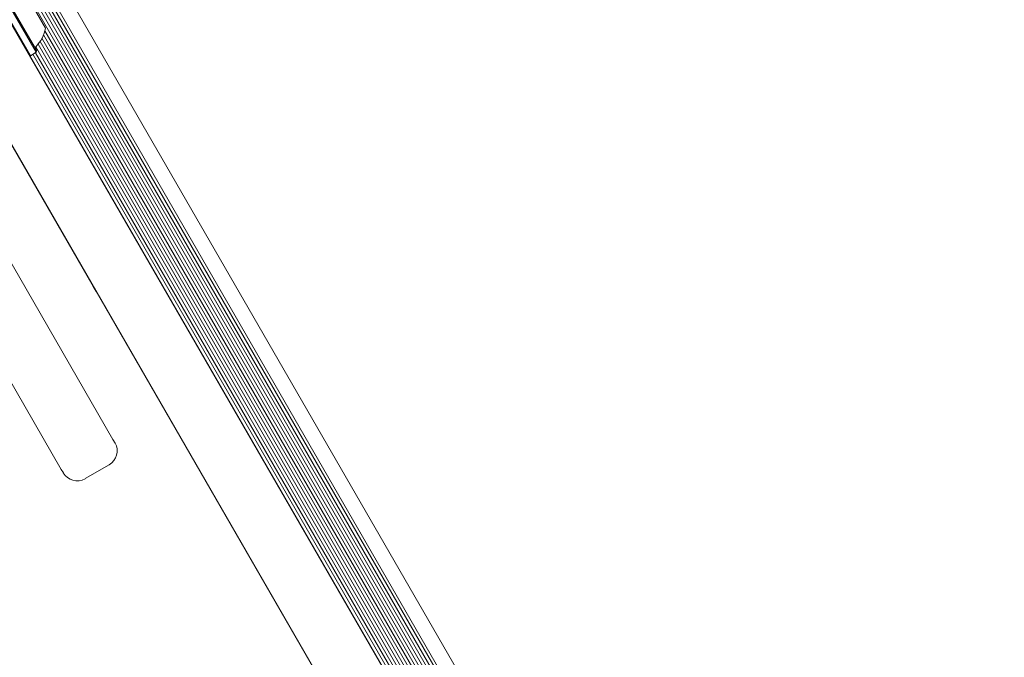
# Model space of a CAD drawing. Units: millimetres. Extents: x 915 to 1843, y 21 to 1189.
# Drawn here: x 1125 to 1150, y 590 to 606 of the extents above; entities that cross this region are included whole.
import ezdxf

# ---------------------------------------------------------------- set-up
doc = ezdxf.new("R2010")
doc.units = ezdxf.units.MM
doc.header["$LTSCALE"] = 100
doc.layers.add('FORMAT', color=7, linetype='Continuous')
doc.styles.add('SLDTEXTSTYLE1', font='GOTHIC.TTF', dxfattribs={"width": 0.913})
doc.dimstyles.new('SLDDIMSTYLE1', dxfattribs={"dimtxt": 15.875, "dimasz": 8, "dimexe": 0, "dimexo": 0.0625, "dimgap": 3.96875, "dimtad": 2, "dimdec": 0, "dimrnd": 1e-09, "dimzin": 12, "dimdsep": 46, "dimtxsty": 'SLDTEXTSTYLE1', "dimblk1": 'DOT', "dimblk2": 'DOT', "dimsah": 1, "dimcen": 0.09, "dimadec": 0, "dimazin": 3, "dimtfac": 1, "dimtdec": 0, "dimtofl": 0, "dimtmove": 0, "dimatfit": 3, "dimldrblk": 'DOT', "dimfxl": 0, "dimfrac": 2, "dimtolj": 1, "dimtzin": 12, "dimarcsym": 0})

# ---------------------------------------------------------------- blocks, each defined once
blk = doc.blocks.new('_DOT')
at = {"color": 0, "linetype": 'ByBlock', "lineweight": -2}
blk.add_line((-0.5, 0), (-1, 0), dxfattribs=at)
at = {"color": 0, "linetype": 'ByBlock', "const_width": 0.5}
blk.add_lwpolyline([(-0.25, 0, 1), (0.25, 0, 1)], format="xyb", close=True, dxfattribs=at)
blk = doc.blocks.new('_D_3')
at = {"layer": 'FORMAT'}
blk.add_line((935.075, 222.781), (935.075, 991.242), dxfattribs=at)
at = {"layer": 'FORMAT', "xscale": 8, "yscale": 8}
for p, rotation in [((935.075, 991.242, 0.01), 90.0000000000004), ((935.075, 222.781, 0.01), 270.0000000000004)]:
    blk.add_blockref('_DOT', p, dxfattribs=dict(at, rotation=rotation))
at = {"layer": 'FORMAT', "insert": (914.797, 589.417), "char_height": 15.875, "attachment_point": 1, "rotation": 90, "style": 'SLDTEXTSTYLE1'}
blk.add_mtext('768', dxfattribs=at)
blk = doc.blocks.new('_D_4')
at = {"layer": 'FORMAT'}
blk.add_line((1612.597, 1168.817), (1103.042, 1168.817), dxfattribs=at)
at = {"layer": 'FORMAT', "xscale": 8, "yscale": 8}
for p, rotation in [((1103.042, 1168.817, -124.799), 179.9999923616529), ((1612.597, 1168.817, -124.799), 359.999992361653)]:
    blk.add_blockref('_DOT', p, dxfattribs=dict(at, rotation=rotation))
at = {"layer": 'FORMAT', "insert": (1340.224, 1189.095), "char_height": 15.875, "attachment_point": 1, "rotation": 360, "style": 'SLDTEXTSTYLE1'}
blk.add_mtext('510', dxfattribs=at)

msp = doc.modelspace()

# ---------------------------------------------------------------- linework, layer by layer
at = {"color": 7, "linetype": 'Continuous', "lineweight": 15}
for p, q in [((1139.418, 584.103), (1113.225, 629.47)), ((1138.82, 583.408), (1112.325, 629.299)), ((1138.913, 583.41), (1112.373, 629.379)), ((1138.942, 583.517), (1112.48, 629.35)), ((1138.979, 583.614), (1112.583, 629.334)), ((1139.022, 583.699), (1112.678, 629.328)), ((1139.07, 583.778), (1112.77, 629.33)), ((1139.121, 583.847), (1112.856, 629.34)), ((1114.074, 624.799), (1135.798, 587.173)), ((1134.499, 586.423), (1112.775, 624.049)), ((1127.06, 599.287), (1120.196, 611.175)), ((1124.576, 606.999), (1125.634, 605.168)), ((1124.61, 606.99), (1125.643, 605.202)), ((1124.429, 606.914), (1125.486, 605.083)), ((1125.217, 606.899), (1125.867, 605.773)), ((1138.659, 583.53), (1125.852, 605.712)), ((1138.32, 583.634), (1125.729, 605.443)), ((1138.391, 583.674), (1125.776, 605.523)), ((1138.512, 583.622), (1125.817, 605.61)), ((1137.782, 584.246), (1125.622, 605.308)), ((1125.634, 605.168), (1125.643, 605.202)), ((1137.852, 584.287), (1125.678, 605.373)), ((1125.452, 605.092), (1125.486, 605.083)), ((1137.575, 584.127), (1125.474, 605.086)), ((1125.486, 605.083), (1125.634, 605.168)), ((1137.643, 584.166), (1125.547, 605.118)), ((1137.714, 584.207), (1125.617, 605.158)), ((1124.597, 600.573), (1127.561, 595.439)), ((1126.262, 594.689), (1123.298, 599.823)), ((1127.069, 599.292), (1127.06, 599.287)), ((1127.136, 599.155), (1127.06, 599.287)), ((1127.136, 599.155), (1134.066, 587.153)), ((1127.561, 595.439), (1127.612, 595.351)), ((1126.859, 594.455), (1127.466, 594.805)), ((1126.313, 594.601), (1126.262, 594.689))]:
    msp.add_line(p, q, dxfattribs=at)
for centre, radius, start, end in [((1124.919, 605.976), 0.97, 316.5288, 347.9415), ((1125.659, 605.274), 0.05, 136.5288, 210), ((1127.266, 595.151), 0.4, 300, 30), ((1126.659, 594.801), 0.4, 210, 300)]:
    msp.add_arc(centre, radius, start, end, dxfattribs=at)

# ---------------------------------------------------------------- dimensions: what is measured, and where the dimension line sits
at = {"layer": 'FORMAT'}
for base, p1, p2, angle, picture, middle in [((1612.597, 1168.817), (1103.042, 637.966), (1612.597, 431.715), 360, '_D_4', (1357.819, 1168.817)), ((935.075, 991.242), (1386.255, 222.781), (1190.555, 991.242), 90, '_D_3', (935.075, 607.012))]:
    dim = msp.add_linear_dim(base=base, p1=p1, p2=p2, angle=angle, dimstyle='SLDDIMSTYLE1', dxfattribs=at)
    dim.commit()
    dim.dimension.update_dxf_attribs({"geometry": picture, "text_midpoint": middle, "dimtype": 160})

doc.saveas('drawing.dxf')
